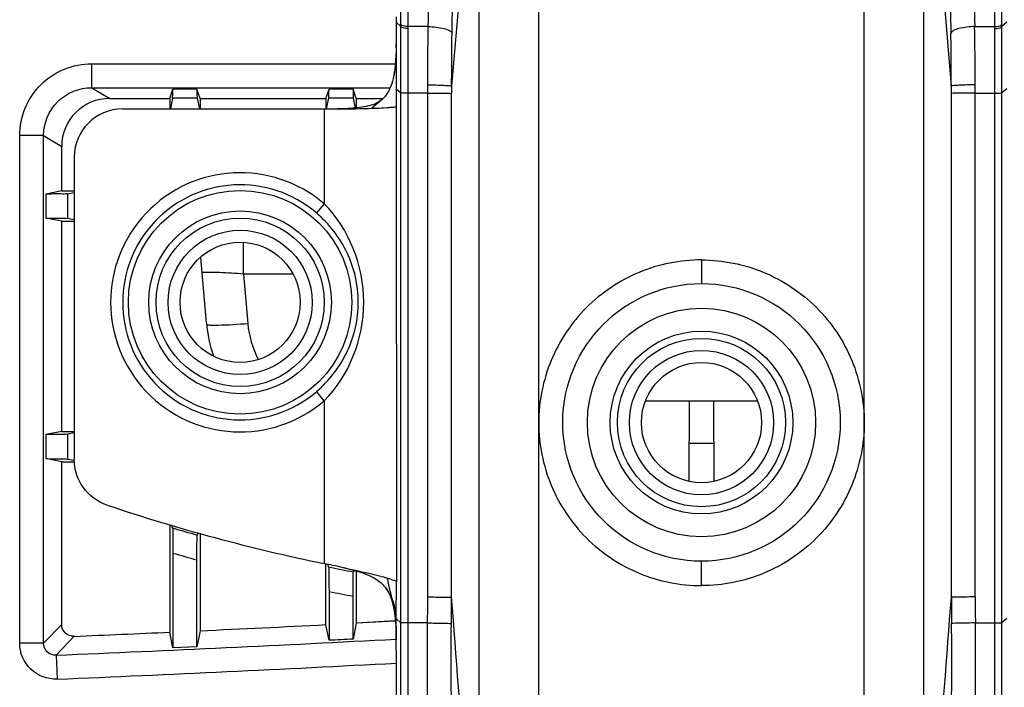
# Model space of a CAD drawing. Units: millimetres. Extents: x 0 to 6350, y 0 to 3810.
# Drawn here: x 2551 to 2592, y 809 to 837 of the extents above; entities that cross this region are included whole.
import ezdxf

# ---------------------------------------------------------------- set-up
doc = ezdxf.new("R2010")
doc.units = ezdxf.units.MM
doc.header["$LTSCALE"] = 349.25
doc.layers.add('3_ALL_AXES', color=7, linetype='CONTINUOUS')
doc.layers.add('7_ALL_FEATURES', color=7, linetype='CONTINUOUS')

msp = doc.modelspace()

# ---------------------------------------------------------------- linework, layer by layer
at = {"layer": '3_ALL_AXES', "color": 7, "linetype": 'Continuous'}
for p, q in [((2566.644, 836.45), (2566.644, 1010.561)), ((2566.944, 836.364), (2566.944, 1010.475)), ((2569.894, 797.688), (2569.895, 847.413)), ((2572.378, 797.653), (2572.378, 847.381)), ((2569.894, 847.339), (2568.753, 833.889)), ((2566.45, 836.766), (2566.45, 836.544)), ((2566.45, 836.544), (2566.644, 836.369)), ((2566.644, 836.369), (2566.644, 836.45)), ((2566.644, 808.196), (2566.644, 836.369)), ((2566.944, 667.36), (2566.944, 836.364)), ((2567.781, 836.364), (2566.944, 836.364)), ((2566.447, 835.632), (2566.447, 833.78)), ((2566.29, 834.088), (2566.29, 834.087)), ((2567.759, 812.646), (2567.759, 833.937)), ((2566.447, 833.78), (2566.445, 833.046)), ((2566.447, 833.78), (2566.645, 833.602)), ((2567.759, 833.597), (2566.945, 833.597)), ((2568.752, 812.632), (2568.752, 833.583)), ((2565.873, 833.343), (2565.437, 832.966)), ((2566.445, 833.046), (2566.451, 813.273)), ((2555.049, 832.938), (2563.446, 832.938)), ((2563.446, 832.938), (2564.004, 832.94)), ((2563.446, 832.938), (2563.447, 828.994)), ((2553.05, 830.94), (2553.05, 818.36)), ((2563.447, 828.994), (2563.123, 828.614)), ((2579.15, 826.659), (2579.15, 825.676)), ((2563.449, 820.802), (2563.125, 821.182)), ((2563.449, 820.802), (2563.451, 814.033)), ((2579.15, 813.117), (2579.15, 814.131)), ((2566.45, 811.745), (2566.451, 813.273)), ((2566.296, 812.429), (2566.26, 812.602)), ((2566.328, 812.274), (2566.296, 812.429)), ((2566.328, 812.274), (2566.331, 812.259)), ((2566.331, 812.259), (2566.328, 812.274)), ((2566.332, 812.258), (2566.331, 812.259)), ((2566.449, 810.865), (2566.45, 811.745)), ((2566.45, 811.745), (2566.645, 811.57)), ((2567.752, 811.566), (2566.945, 811.566)), ((2566.449, 810.862), (2566.449, 810.864))]:
    msp.add_line(p, q, dxfattribs=at)
for points in [[(2566.444, 835.543), (2566.44, 835.345), (2566.433, 835.155), (2566.422, 834.963), (2566.407, 834.77), (2566.385, 834.579), (2566.356, 834.391), (2566.32, 834.21), (2566.29, 834.087)], [(2566.29, 834.088), (2566.264, 833.996), (2566.143, 833.692), (2565.978, 833.447), (2565.873, 833.343)], [(2565.873, 833.343), (2565.767, 833.262), (2565.51, 833.129), (2565.197, 833.035), (2564.834, 832.979), (2564.441, 832.95), (2564.004, 832.94)], [(2564.173, 813.882), (2564.611, 813.78), (2564.974, 813.675), (2565.29, 813.555), (2565.569, 813.412), (2565.813, 813.235), (2566.011, 813.021)], [(2566.011, 813.021), (2566.152, 812.794), (2566.278, 812.472), (2566.328, 812.272)], [(2566.332, 812.258), (2566.395, 811.876), (2566.439, 811.325), (2566.449, 810.861)]]:
    msp.add_lwpolyline(points, dxfattribs=at)
for centre, radius in [((2559.95, 824.897), 4.65), ((2579.15, 819.903), 5.772), ((2579.15, 819.898), 4.75)]:
    msp.add_circle(centre, radius, dxfattribs=at)
for centre, radius, start, end in [((2348.177, 840.947), 219.652, 358.80436, 359.94393), ((2353.271, 840.222), 215.54, 358.9027, 0.07268), ((2552.718, 835.686), 13.727, 359.1455, 359.3873), ((2543.915, 835.759), 22.53, 359.4419, 359.6903), ((2646.626, 833.584), 77.874, 179.77504, 180.00006), ((2559.95, 824.897), 5.387, 49.5154, 310.516), ((2559.95, 824.897), 4.887, 49.5154, 310.516), ((2542.226, 710.765), 105.427, 77.9847, 78.38558), ((2464.418, 791.319), 104.042, 11.96076, 12.27031), ((2564.216, 811.67), 2.246, 29.3897, 36.9681), ((2564.277, 811.705), 2.176, 24.346, 29.3777), ((2472.098, 792.95), 96.191, 11.7889, 11.95873), ((2564.314, 811.723), 2.136, 16.0547, 24.3183), ((2475.757, 812.646), 92.001, 359.32731, 0.00036), ((2477.919, 812.796), 90.834, 359.20762, 359.89651), ((2561.063, 811.126), 5.389, 11.1755, 12.13), ((2564.305, 811.72), 2.145, 15.2683, 16.058), ((2564.304, 811.72), 2.146, 14.8226, 15.2684), ((2564.294, 811.718), 2.156, 0.7321, 14.7981), ((2395.383, 809.603), 171.07, 0.20707, 0.42263), ((2041.025, 808.282), 525.431, 0.00908, 0.21145)]:
    msp.add_arc(centre, radius, start, end, dxfattribs=at)
for centre, major_axis, ratio, start_param, end_param in [((2555.053, 830.937), (1.642, -1.149), 0.99796, 2.182205, 3.751083), ((2579.15, 890.385), (0, 77.95), 0.999877, 2.818612, 2.938784)]:
    msp.add_ellipse(centre, major_axis=major_axis, ratio=ratio, start_param=start_param, end_param=end_param, dxfattribs=at)
for points, knots in [([(2566.45, 836.544), (2566.45, 836.466), (2566.449, 836.162), (2566.448, 835.858), (2566.447, 835.632)], [0, 0, 0, 0, 0.257013, 1, 1, 1, 1]), ([(2566.944, 836.364), (2566.874, 836.364), (2566.784, 836.371), (2566.647, 836.414), (2566.644, 836.45)], [0, 0, 0, 0, 0.661092, 1, 1, 1, 1]), ([(2566.944, 836.285), (2566.874, 836.285), (2566.785, 836.292), (2566.647, 836.333), (2566.644, 836.369)], [0, 0, 0, 0, 0.662917, 1, 1, 1, 1]), ([(2567.759, 833.937), (2567.76, 834.142), (2567.763, 834.951), (2567.77, 835.76), (2567.781, 836.364)], [0, 0, 0, 0, 0.253578, 1, 1, 1, 1]), ([(2567.781, 836.364), (2568.001, 836.36), (2568.306, 836.329), (2568.634, 836.219), (2568.749, 836.14), (2568.771, 836.094)], [0, 0, 0, 0, 0.629052, 0.85634, 1, 1, 1, 1]), ([(2568.753, 833.889), (2568.753, 834.075), (2568.755, 834.811), (2568.761, 835.546), (2568.771, 836.094)], [0, 0, 0, 0, 0.253301, 1, 1, 1, 1]), ([(2566.443, 835.481), (2566.441, 835.347), (2566.429, 834.88), (2566.374, 834.411), (2566.29, 834.088)], [0, 0, 0, 0, 0.286994, 1, 1, 1, 1]), ([(2567.759, 833.937), (2567.981, 833.936), (2568.279, 833.936), (2568.607, 833.908), (2568.72, 833.904), (2568.753, 833.889)], [0, 0, 0, 0, 0.668517, 0.892183, 1, 1, 1, 1]), ([(2566.945, 833.597), (2566.875, 833.597), (2566.779, 833.591), (2566.685, 833.605), (2566.651, 833.597), (2566.645, 833.602)], [0, 0, 0, 0, 0.700797, 0.918727, 1, 1, 1, 1]), ([(2567.759, 833.597), (2567.98, 833.597), (2568.311, 833.588), (2568.644, 833.598), (2568.752, 833.583)], [0, 0, 0, 0, 0.669665, 1, 1, 1, 1]), ([(2566.047, 832.993), (2566.103, 832.997), (2566.198, 833.004), (2566.325, 833.015), (2566.396, 833.03), (2566.441, 833.036), (2566.445, 833.046)], [0, 0, 0, 0, 0.415431, 0.722125, 0.917011, 1, 1, 1, 1]), ([(2564.004, 832.94), (2564.134, 832.941), (2564.612, 832.945), (2565.089, 832.954), (2565.437, 832.966)], [0, 0, 0, 0, 0.272586, 1, 1, 1, 1]), ([(2565.437, 832.966), (2565.495, 832.968), (2565.698, 832.975), (2565.902, 832.984), (2566.047, 832.993)], [0, 0, 0, 0, 0.286289, 1, 1, 1, 1]), ([(2563.449, 820.802), (2564.491, 821.841), (2565.694, 824.899), (2564.489, 827.956), (2563.447, 828.994)], [0, 0, 0, 0, 0.49999, 1, 1, 1, 1]), ([(2563.125, 821.182), (2563.657, 821.637), (2564.546, 822.783), (2565.028, 824.899), (2564.545, 827.014), (2563.655, 828.16), (2563.123, 828.614)], [0, 0, 0, 0, 0.249961, 0.499988, 0.750016, 1, 1, 1, 1]), ([(2579.15, 826.659), (2578.269, 826.659), (2576.489, 826.306), (2574.238, 824.799), (2572.732, 822.549), (2572.378, 820.769), (2572.378, 819.888)], [0, 0, 0, 0, 0.250011, 0.500014, 0.750005, 1, 1, 1, 1]), ([(2579.15, 826.659), (2580.03, 826.659), (2581.811, 826.306), (2584.062, 824.799), (2585.568, 822.549), (2585.922, 820.769), (2585.922, 819.888)], [0, 0, 0, 0, 0.250011, 0.500014, 0.750005, 1, 1, 1, 1]), ([(2572.378, 819.888), (2572.378, 819.007), (2572.731, 817.227), (2574.238, 814.976), (2576.488, 813.469), (2578.269, 813.117), (2579.15, 813.117)], [0, 0, 0, 0, 0.249993, 0.499985, 0.749988, 1, 1, 1, 1]), ([(2585.922, 819.888), (2585.922, 819.007), (2585.568, 817.227), (2584.062, 814.976), (2581.811, 813.469), (2580.031, 813.117), (2579.15, 813.117)], [0, 0, 0, 0, 0.249993, 0.499985, 0.749988, 1, 1, 1, 1]), ([(2554.412, 816.466), (2554.025, 816.596), (2553.314, 817.113), (2553.05, 817.951), (2553.05, 818.36)], [0, 0, 0, 0, 0.499987, 1, 1, 1, 1]), ([(2564.173, 813.882), (2564.367, 813.841), (2565.006, 813.701), (2565.646, 813.561), (2566.083, 813.431)], [0, 0, 0, 0, 0.302541, 1, 1, 1, 1]), ([(2566.083, 813.431), (2566.174, 813.404), (2566.291, 813.359), (2566.433, 813.309), (2566.451, 813.273)], [0, 0, 0, 0, 0.703711, 1, 1, 1, 1]), ([(2567.759, 812.646), (2567.98, 812.646), (2568.311, 812.636), (2568.644, 812.647), (2568.752, 812.632)], [0, 0, 0, 0, 0.669665, 1, 1, 1, 1]), ([(2566.349, 812.171), (2566.368, 812.076), (2566.436, 811.643), (2566.447, 811.203), (2566.449, 810.862)], [0, 0, 0, 0, 0.22112, 1, 1, 1, 1]), ([(2566.945, 811.566), (2566.875, 811.566), (2566.779, 811.559), (2566.685, 811.573), (2566.651, 811.565), (2566.645, 811.57)], [0, 0, 0, 0, 0.700797, 0.918727, 1, 1, 1, 1]), ([(2567.759, 808.191), (2567.753, 808.465), (2567.736, 809.59), (2567.743, 810.715), (2567.752, 811.566)], [0, 0, 0, 0, 0.243995, 1, 1, 1, 1]), ([(2567.752, 811.566), (2567.972, 811.563), (2568.302, 811.551), (2568.633, 811.555), (2568.743, 811.54)], [0, 0, 0, 0, 0.664516, 1, 1, 1, 1]), ([(2568.744, 808.48), (2568.738, 808.729), (2568.723, 809.749), (2568.733, 810.769), (2568.743, 811.54)], [0, 0, 0, 0, 0.244247, 1, 1, 1, 1])]:
    msp.add_open_spline(points, degree=3, knots=knots, dxfattribs=at)
msp.add_open_spline([(2569.894, 797.688), (2569.513, 802.67), (2569.133, 807.651), (2568.752, 812.632)], degree=3, dxfattribs=at)
at = {"layer": '7_ALL_FEATURES', "color": 7, "linetype": 'Continuous'}
for p, q in [((2591.355, 808.191), (2591.355, 1010.475)), ((2591.655, 836.45), (2591.655, 1010.561)), ((2585.922, 797.653), (2585.922, 847.381)), ((2588.405, 797.688), (2588.405, 847.413)), ((2588.405, 847.339), (2589.547, 833.889)), ((2590.518, 836.364), (2591.355, 836.364)), ((2591.85, 836.544), (2591.655, 836.369)), ((2591.655, 836.369), (2591.655, 836.45)), ((2591.655, 808.196), (2591.655, 836.369)), ((2591.655, 833.602), (2591.655, 836.369)), ((2553.775, 833.821), (2553.775, 834.82)), ((2553.775, 834.82), (2566.411, 834.82)), ((2590.541, 812.646), (2590.54, 833.937)), ((2553.775, 833.821), (2566.195, 833.821)), ((2553.775, 833.821), (2554.523, 833.373)), ((2557.019, 833.373), (2557.15, 833.766)), ((2558.15, 833.766), (2557.15, 833.766)), ((2558.281, 833.373), (2558.15, 833.766)), ((2563.519, 833.373), (2563.65, 833.766)), ((2564.65, 833.766), (2563.65, 833.766)), ((2564.781, 833.373), (2564.65, 833.766)), ((2589.548, 812.632), (2589.548, 833.583)), ((2590.541, 833.597), (2591.355, 833.597)), ((2591.853, 833.78), (2591.655, 833.602)), ((2554.523, 833.373), (2557.019, 833.373)), ((2557.019, 833.373), (2557.019, 832.938)), ((2557.138, 833.393), (2557.047, 832.938)), ((2558.162, 833.393), (2557.138, 833.393)), ((2558.162, 833.393), (2558.253, 832.938)), ((2558.281, 833.373), (2558.281, 832.938)), ((2558.281, 833.373), (2563.519, 833.373)), ((2563.519, 833.373), (2563.519, 832.938)), ((2563.547, 832.938), (2563.638, 833.393)), ((2564.662, 833.393), (2563.638, 833.393)), ((2564.746, 832.972), (2564.662, 833.393)), ((2564.781, 833.373), (2564.781, 832.975)), ((2564.781, 833.373), (2565.903, 833.373)), ((2550.777, 810.722), (2550.777, 831.83)), ((2551.773, 831.83), (2550.777, 831.83)), ((2551.773, 810.722), (2551.773, 831.83)), ((2551.773, 831.83), (2552.525, 831.38)), ((2552.525, 829.528), (2552.525, 831.38)), ((2552.525, 829.528), (2551.869, 829.397)), ((2551.869, 829.397), (2551.869, 828.397)), ((2552.525, 829.528), (2553.05, 829.528)), ((2552.773, 829.413), (2553.05, 829.468)), ((2552.773, 829.413), (2552.773, 828.381)), ((2552.525, 828.266), (2551.869, 828.397)), ((2552.525, 819.528), (2552.525, 828.266)), ((2552.525, 828.266), (2553.05, 828.266)), ((2553.05, 828.326), (2552.773, 828.381)), ((2560.091, 826.072), (2560.091, 827.383)), ((2558.306, 826.767), (2558.544, 824.045)), ((2560.091, 826.072), (2560.27, 824.022)), ((2562.143, 826.072), (2560.091, 826.072)), ((2576.823, 820.797), (2581.477, 820.797)), ((2578.632, 817.454), (2578.65, 820.797)), ((2579.65, 820.797), (2579.667, 817.455)), ((2552.525, 819.528), (2551.869, 819.397)), ((2552.525, 819.528), (2553.05, 819.528)), ((2551.869, 819.397), (2551.869, 818.397)), ((2553.05, 819.468), (2552.773, 819.413)), ((2552.773, 819.413), (2552.773, 818.381)), ((2578.641, 819.041), (2579.659, 819.041)), ((2552.525, 818.266), (2551.869, 818.397)), ((2552.525, 811.505), (2552.525, 818.266)), ((2552.525, 818.266), (2553.05, 818.266)), ((2552.773, 818.381), (2553.043, 818.327)), ((2557.019, 815.651), (2557.019, 811.181)), ((2557.134, 815.517), (2557.115, 815.621)), ((2558.186, 815.321), (2558.166, 815.218)), ((2558.281, 815.295), (2558.281, 811.239)), ((2557.15, 814.473), (2557.15, 810.53)), ((2558.15, 810.576), (2558.15, 814.188)), ((2563.519, 811.493), (2563.519, 814.019)), ((2563.634, 813.891), (2563.614, 813.999)), ((2563.634, 813.891), (2563.614, 813.999)), ((2564.68, 813.76), (2564.666, 813.688)), ((2564.781, 813.731), (2564.781, 811.557)), ((2563.65, 812.872), (2563.65, 810.842)), ((2564.65, 810.893), (2564.65, 812.677)), ((2591.85, 811.745), (2591.655, 811.57)), ((2551.773, 810.722), (2552.525, 811.505)), ((2563.65, 810.842), (2563.519, 811.493)), ((2564.781, 811.557), (2564.65, 810.893)), ((2566.413, 811.652), (2564.781, 811.557)), ((2566.413, 811.643), (2564.781, 811.557)), ((2590.547, 811.566), (2591.355, 811.566)), ((2552.292, 810.224), (2553.044, 811.008)), ((2557.15, 810.53), (2557.019, 811.181)), ((2558.281, 811.239), (2558.15, 810.576)), ((2551.773, 810.722), (2550.777, 810.722)), ((2558.15, 810.576), (2557.15, 810.53)), ((2552.292, 810.224), (2552.333, 809.229))]:
    msp.add_line(p, q, dxfattribs=at)
for centre, radius in [((2559.95, 824.897), 3.8), ((2559.95, 824.897), 3.5), ((2559.95, 824.893), 3), ((2559.95, 824.897), 2.5), ((2579.15, 819.898), 3.8), ((2579.15, 819.898), 3.5), ((2579.15, 819.893), 3), ((2579.15, 819.897), 2.5)]:
    msp.add_circle(centre, radius, dxfattribs=at)
for centre, radius, start, end in [((2805.029, 840.222), 215.54, 179.92732, 181.0973), ((2810.123, 840.947), 219.652, 180.05607, 181.19564), ((2511.674, 833.584), 77.874, 359.99994, 0.22496), ((2564.255, 824.545), 5.732, 185, 199.0958), ((2579.15, 889.758), 77.437, 253.48262, 254.27735), ((2579.15, 889.758), 78.434, 253.71043, 254.47003), ((2579.15, 889.758), 77.437, 258.44156, 259.21978), ((2579.15, 889.758), 78.434, 258.60222, 259.34646), ((2680.381, 812.796), 90.834, 180.10349, 180.79238), ((2682.542, 812.646), 92.001, 179.99964, 180.67269), ((2501.707, 2033.634), 1223.703, 272.649818, 272.895365), ((2501.259, 2042.162), 1232.994, 272.372106, 273.030595), ((2500.027, 2070.084), 1260.192, 272.411161, 272.592067), ((2501.251, 2042.352), 1234.181, 272.372146, 273.028392)]:
    msp.add_arc(centre, radius, start, end, dxfattribs=at)
for centre, major_axis, ratio, start_param, end_param in [((2557.136, 834.389), (0, 1), 0.017455, -3.054326, -2.242776), ((2558.163, 834.389), (0, 1), 0.017455, -4.040409, -3.228859), ((2563.636, 834.389), (0, 1), 0.017455, -3.054326, -2.242776), ((2564.663, 834.389), (0, 1), 0.017455, -4.040409, -3.228859), ((2554.532, 831.37), (1.725, -1.033), 0.99484, 2.112781, 3.679016)]:
    msp.add_ellipse(centre, major_axis=major_axis, ratio=ratio, start_param=start_param, end_param=end_param, dxfattribs=at)
for points, knots in [([(2590.518, 836.364), (2590.298, 836.36), (2589.994, 836.329), (2589.666, 836.219), (2589.551, 836.14), (2589.529, 836.094)], [0, 0, 0, 0, 0.629052, 0.85634, 1, 1, 1, 1]), ([(2590.54, 833.937), (2590.54, 834.142), (2590.536, 834.951), (2590.529, 835.76), (2590.518, 836.364)], [0, 0, 0, 0, 0.253578, 1, 1, 1, 1]), ([(2591.355, 836.364), (2591.426, 836.364), (2591.516, 836.371), (2591.653, 836.414), (2591.655, 836.45)], [0, 0, 0, 0, 0.661092, 1, 1, 1, 1]), ([(2591.355, 836.285), (2591.426, 836.285), (2591.515, 836.292), (2591.653, 836.333), (2591.655, 836.369)], [0, 0, 0, 0, 0.662917, 1, 1, 1, 1]), ([(2589.547, 833.889), (2589.547, 834.075), (2589.545, 834.811), (2589.539, 835.546), (2589.529, 836.094)], [0, 0, 0, 0, 0.253301, 1, 1, 1, 1]), ([(2550.777, 831.83), (2550.777, 832.593), (2551.418, 834.186), (2553.011, 834.82), (2553.775, 834.82)], [0, 0, 0, 0, 0.499933, 1, 1, 1, 1]), ([(2590.54, 833.937), (2590.319, 833.936), (2590.02, 833.936), (2589.693, 833.908), (2589.58, 833.904), (2589.547, 833.889)], [0, 0, 0, 0, 0.668517, 0.892183, 1, 1, 1, 1]), ([(2551.773, 831.83), (2551.772, 832.339), (2552.2, 833.404), (2553.265, 833.823), (2553.775, 833.821)], [0, 0, 0, 0, 0.499961, 1, 1, 1, 1]), ([(2590.541, 833.597), (2590.319, 833.597), (2589.989, 833.588), (2589.656, 833.598), (2589.548, 833.583)], [0, 0, 0, 0, 0.669665, 1, 1, 1, 1]), ([(2591.355, 833.597), (2591.425, 833.597), (2591.52, 833.591), (2591.614, 833.605), (2591.649, 833.597), (2591.655, 833.602)], [0, 0, 0, 0, 0.700797, 0.918727, 1, 1, 1, 1]), ([(2552.773, 829.413), (2552.679, 829.394), (2552.374, 829.412), (2552.074, 829.398), (2551.869, 829.397)], [0, 0, 0, 0, 0.317957, 1, 1, 1, 1]), ([(2551.869, 828.397), (2552.074, 828.397), (2552.374, 828.383), (2552.679, 828.4), (2552.773, 828.381)], [0, 0, 0, 0, 0.682043, 1, 1, 1, 1]), ([(2560.091, 826.072), (2559.758, 826.1), (2559.181, 826.136), (2558.602, 826.15), (2558.358, 826.135)], [0, 0, 0, 0, 0.577822, 1, 1, 1, 1]), ([(2558.717, 823.952), (2558.822, 823.95), (2559.341, 823.952), (2559.858, 823.986), (2560.27, 824.022)], [0, 0, 0, 0, 0.202764, 1, 1, 1, 1]), ([(2552.773, 819.413), (2552.679, 819.394), (2552.374, 819.412), (2552.074, 819.398), (2551.869, 819.397)], [0, 0, 0, 0, 0.317957, 1, 1, 1, 1]), ([(2551.869, 818.397), (2552.074, 818.397), (2552.374, 818.383), (2552.679, 818.4), (2552.773, 818.381)], [0, 0, 0, 0, 0.682043, 1, 1, 1, 1]), ([(2557.134, 815.517), (2557.154, 815.403), (2557.135, 815.052), (2557.15, 814.706), (2557.15, 814.473)], [0, 0, 0, 0, 0.330642, 1, 1, 1, 1]), ([(2558.15, 814.188), (2558.15, 814.42), (2558.147, 814.729), (2558.161, 815.071), (2558.159, 815.184), (2558.166, 815.218)], [0, 0, 0, 0, 0.673241, 0.89862, 1, 1, 1, 1]), ([(2563.634, 813.891), (2563.654, 813.782), (2563.635, 813.439), (2563.65, 813.101), (2563.65, 812.872)], [0, 0, 0, 0, 0.326542, 1, 1, 1, 1]), ([(2564.65, 812.677), (2564.65, 812.905), (2564.647, 813.209), (2564.661, 813.544), (2564.659, 813.654), (2564.666, 813.688)], [0, 0, 0, 0, 0.676158, 0.899737, 1, 1, 1, 1]), ([(2590.541, 812.646), (2590.319, 812.646), (2589.989, 812.636), (2589.656, 812.647), (2589.548, 812.632)], [0, 0, 0, 0, 0.669665, 1, 1, 1, 1]), ([(2553.044, 811.008), (2552.914, 811.002), (2552.637, 811.102), (2552.525, 811.375), (2552.525, 811.505)], [0, 0, 0, 0, 0.5, 1, 1, 1, 1]), ([(2590.547, 811.566), (2590.328, 811.563), (2589.998, 811.551), (2589.666, 811.555), (2589.556, 811.54)], [0, 0, 0, 0, 0.664516, 1, 1, 1, 1]), ([(2589.556, 808.48), (2589.561, 808.729), (2589.576, 809.749), (2589.567, 810.769), (2589.556, 811.54)], [0, 0, 0, 0, 0.244247, 1, 1, 1, 1]), ([(2590.541, 808.191), (2590.547, 808.465), (2590.564, 809.59), (2590.556, 810.715), (2590.547, 811.566)], [0, 0, 0, 0, 0.243995, 1, 1, 1, 1]), ([(2591.355, 811.566), (2591.425, 811.566), (2591.52, 811.559), (2591.614, 811.573), (2591.649, 811.565), (2591.655, 811.57)], [0, 0, 0, 0, 0.700797, 0.918727, 1, 1, 1, 1]), ([(2552.333, 809.229), (2551.943, 809.213), (2551.112, 809.514), (2550.777, 810.331), (2550.777, 810.722)], [0, 0, 0, 0, 0.499996, 1, 1, 1, 1]), ([(2552.292, 810.224), (2552.161, 810.217), (2551.88, 810.314), (2551.771, 810.591), (2551.773, 810.722)], [0, 0, 0, 0, 0.500072, 1, 1, 1, 1])]:
    msp.add_open_spline(points, degree=3, knots=knots, dxfattribs=at)
for points in [[(2560.27, 824.022), (2560.315, 823.504), (2560.466, 822.986), (2560.706, 822.525)], [(2558.548, 823.959), (2558.604, 823.955), (2558.661, 823.953), (2558.717, 823.952)], [(2588.405, 797.688), (2588.786, 802.67), (2589.167, 807.651), (2589.548, 812.632)], [(2564.65, 810.893), (2564.316, 810.876), (2563.983, 810.859), (2563.65, 810.842)]]:
    msp.add_open_spline(points, degree=3, dxfattribs=at)

doc.saveas('drawing.dxf')
